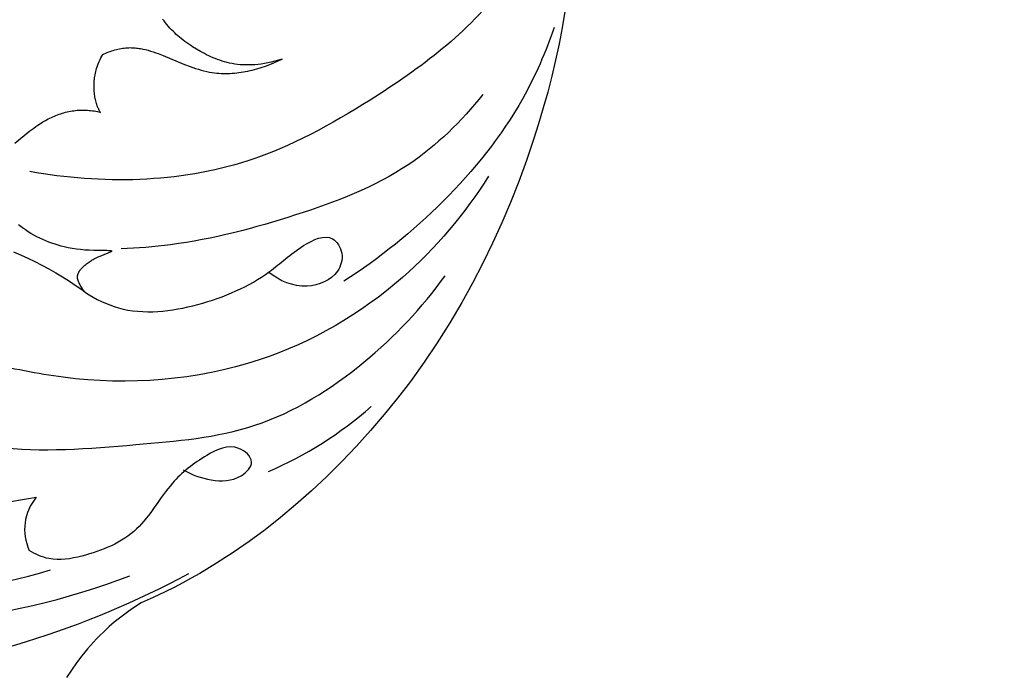
# Model space of a CAD drawing. Units: millimetres. Extents: x 0 to 1341, y 28 to 1187.
# Drawn here: x 423 to 512, y 352 to 411 of the extents above; entities that cross this region are included whole.
import ezdxf

# ---------------------------------------------------------------- set-up
doc = ezdxf.new("R2010")
doc.units = ezdxf.units.MM
doc.layers.add('Default', color=7, linetype='Continuous', true_color=0xffffff)
doc.styles.add('Arial', font='arial.ttf')
doc.dimstyles.new('Dimension Style 01', dxfattribs={"dimtxt": 10, "dimasz": 7, "dimexe": 0.5, "dimexo": 0.5, "dimgap": 0.25, "dimtad": 1, "dimtoh": 1, "dimdec": 0, "dimzin": 1, "dimdsep": 46, "dimtxsty": 'Arial', "dimcen": 0.5, "dimazin": 0, "dimtfac": 1, "dimtdec": 4, "dimtix": 1, "dimtmove": 1, "dimatfit": 3, "dimfxl": 0, "dimtolj": 1, "dimtzin": 1, "dimarcsym": 0})

# ---------------------------------------------------------------- blocks, each defined once
blk = doc.blocks.new('*D2305')
at = {"layer": 'Default', "color": 0, "lineweight": -2, "transparency": 16777216}
for p, q in [((617.003, 497.402), (669.141, 497.402)), ((668.641, 183.2), (668.641, 490.402)), ((322.788, 176.2), (669.141, 176.2))]:
    blk.add_line(p, q, dxfattribs=at)
at = {"layer": 'Default', "color": 0, "transparency": 16777216}
for points in [[(667.474, 490.402), (669.807, 490.402), (668.641, 497.402)], [(667.474, 183.2), (669.807, 183.2), (668.641, 176.2)]]:
    blk.add_solid(points, dxfattribs=at)
at = {"layer": 'Defpoints', "color": 0, "transparency": 16777216}
for p in [(616.503, 497.402), (668.641, 497.402), (322.288, 176.2)]:
    blk.add_point(p, dxfattribs=at)
at = {"layer": 'Default', "color": 0, "transparency": 16777216, "insert": (663.282, 336.801), "char_height": 10, "attachment_point": 5, "rotation": 90, "style": 'Arial'}
blk.add_mtext('\\A1;321', dxfattribs=at)
blk = doc.blocks.new('*D2307')
at = {"layer": 'Default', "color": 0, "lineweight": -2, "transparency": 16777216}
for p, q in [((314.396, 236.928), (314.396, 505.195)), ((663.906, 469.85), (663.906, 505.195)), ((656.906, 504.695), (321.396, 504.695))]:
    blk.add_line(p, q, dxfattribs=at)
at = {"layer": 'Default', "color": 0, "transparency": 16777216}
for points in [[(321.396, 505.862), (321.396, 503.528), (314.396, 504.695)], [(656.906, 505.862), (656.906, 503.528), (663.906, 504.695)]]:
    blk.add_solid(points, dxfattribs=at)
at = {"layer": 'Defpoints', "color": 0, "transparency": 16777216}
for p in [(314.396, 504.695), (663.906, 469.35), (314.396, 236.428)]:
    blk.add_point(p, dxfattribs=at)
at = {"layer": 'Default', "color": 0, "transparency": 16777216, "insert": (489.151, 510.054), "char_height": 10, "attachment_point": 5, "style": 'Arial'}
blk.add_mtext('\\A1;350', dxfattribs=at)

msp = doc.modelspace()

# ---------------------------------------------------------------- linework, layer by layer
at = {"layer": 'Default'}
for p, q in [((472.149, 411.815), (471.899, 410.358)), ((471.899, 410.358), (471.617, 408.905)), ((471.617, 408.905), (471.304, 407.457)), ((471.304, 407.457), (470.962, 406.015)), ((470.962, 406.015), (470.592, 404.58)), ((470.592, 404.58), (470.194, 403.152)), ((470.194, 403.152), (469.771, 401.732)), ((469.771, 401.732), (469.323, 400.32)), ((469.323, 400.32), (468.676, 398.413)), ((468.676, 398.413), (467.985, 396.524)), ((467.985, 396.524), (467.249, 394.654)), ((467.249, 394.654), (466.468, 392.805)), ((466.468, 392.805), (465.64, 390.976)), ((465.64, 390.976), (464.764, 389.17)), ((464.764, 389.17), (463.84, 387.388)), ((463.84, 387.388), (462.868, 385.631)), ((462.868, 385.631), (461.791, 383.812)), ((461.791, 383.812), (460.661, 382.024)), ((460.661, 382.024), (459.477, 380.27)), ((459.477, 380.27), (458.241, 378.55)), ((458.241, 378.55), (457.089, 377.04)), ((457.089, 377.04), (455.896, 375.562)), ((455.896, 375.562), (454.663, 374.116)), ((454.663, 374.116), (453.391, 372.705)), ((453.391, 372.705), (452.08, 371.33)), ((452.08, 371.33), (450.731, 369.992)), ((450.731, 369.992), (449.344, 368.694)), ((449.344, 368.694), (447.921, 367.435)), ((447.921, 367.435), (446.562, 366.3)), ((446.562, 366.3), (445.172, 365.205)), ((445.172, 365.205), (443.751, 364.151)), ((443.751, 364.151), (442.3, 363.143)), ((442.3, 363.143), (440.819, 362.182)), ((440.819, 362.182), (439.309, 361.272)), ((437.769, 360.415), (436.988, 360.008)), ((438.542, 360.837), (437.769, 360.415)), ((439.309, 361.272), (438.542, 360.837)), ((436.201, 359.615), (435.123, 359.106)), ((436.988, 360.008), (436.201, 359.615)), ((435.123, 359.106), (434.034, 358.621)), ((433.041, 357.96), (432.557, 357.61)), ((433.533, 358.297), (433.041, 357.96)), ((434.034, 358.621), (433.533, 358.297)), ((431.619, 356.87), (431.166, 356.48)), ((432.083, 357.247), (431.619, 356.87)), ((432.557, 357.61), (432.083, 357.247)), ((430.725, 356.076), (430.296, 355.659)), ((431.166, 356.48), (430.725, 356.076)), ((429.743, 355.08), (429.476, 354.782)), ((430.017, 355.372), (429.743, 355.08)), ((430.296, 355.659), (430.017, 355.372)), ((429.214, 354.479), (428.957, 354.171)), ((429.476, 354.782), (429.214, 354.479)), ((428.706, 353.859), (428.221, 353.221)), ((428.957, 354.171), (428.706, 353.859)), ((427.757, 352.57), (427.314, 351.906)), ((428.221, 353.221), (427.757, 352.57))]:
    msp.add_line(p, q, dxfattribs=at)
for points in [[(422.676, 399.984), (424.029, 401.079), (424.378, 401.343), (424.555, 401.472), (424.736, 401.597), (424.966, 401.749), (425.201, 401.894), (425.44, 402.033), (425.684, 402.164), (425.819, 402.232), (425.955, 402.297), (426.092, 402.36), (426.231, 402.421), (426.37, 402.478), (426.511, 402.533), (426.653, 402.584), (426.796, 402.633), (426.94, 402.678), (427.085, 402.721), (427.231, 402.76), (427.379, 402.795), (427.527, 402.828), (427.677, 402.856), (427.828, 402.882), (427.979, 402.903), (428.13, 402.921), (428.281, 402.935), (428.433, 402.945), (428.585, 402.952), (428.738, 402.955), (428.891, 402.954), (429.043, 402.95), (429.195, 402.942), (429.347, 402.931), (429.498, 402.915), (429.648, 402.897), (429.797, 402.875), (429.944, 402.849), (430.091, 402.819), (430.235, 402.786), (430.377, 402.75), (430.347, 402.796), (430.318, 402.843), (430.29, 402.891), (430.263, 402.939), (430.237, 402.988), (430.211, 403.038), (430.187, 403.088), (430.163, 403.139), (430.14, 403.19), (430.118, 403.242), (430.077, 403.347), (430.039, 403.454), (430.004, 403.563), (429.972, 403.673), (429.943, 403.785), (429.917, 403.898), (429.894, 404.012), (429.873, 404.127), (429.855, 404.243), (429.839, 404.359), (429.826, 404.476), (429.813, 404.615), (429.803, 404.754), (429.797, 404.893), (429.794, 405.033), (429.794, 405.173), (429.797, 405.312), (429.803, 405.452), (429.813, 405.591), (429.827, 405.73), (429.844, 405.868), (429.864, 406.006), (429.887, 406.143), (429.915, 406.28), (429.945, 406.415), (429.98, 406.55), (430.017, 406.684), (430.07, 406.851), (430.128, 407.015), (430.191, 407.178), (430.259, 407.338), (430.333, 407.496), (430.411, 407.652), (430.494, 407.805), (430.581, 407.956), (430.711, 408.016), (430.844, 408.075), (430.978, 408.131), (431.113, 408.184), (431.25, 408.235), (431.387, 408.283), (431.526, 408.327), (431.666, 408.369), (431.807, 408.407), (431.948, 408.442), (432.09, 408.473), (432.233, 408.5), (432.376, 408.523), (432.519, 408.542), (432.662, 408.557), (432.805, 408.567), (432.921, 408.572), (433.038, 408.574), (433.154, 408.573), (433.27, 408.569), (433.386, 408.562), (433.502, 408.553), (433.618, 408.541), (433.733, 408.527), (433.849, 408.511), (433.964, 408.492), (434.08, 408.471), (434.195, 408.448), (434.425, 408.395), (434.654, 408.336), (434.883, 408.27), (435.111, 408.198), (435.338, 408.121), (435.564, 408.04), (436.014, 407.867), (437.943, 407.07), (438.434, 406.88), (438.68, 406.791), (438.927, 406.707), (439.175, 406.628), (439.423, 406.555), (439.673, 406.488), (439.925, 406.429), (440.177, 406.377), (440.432, 406.334), (440.628, 406.306), (440.824, 406.285), (441.022, 406.268), (441.22, 406.256), (441.419, 406.249), (441.619, 406.247), (441.819, 406.249), (442.02, 406.256), (442.221, 406.267), (442.423, 406.283), (442.624, 406.303), (442.826, 406.328), (443.027, 406.356), (443.228, 406.389), (443.429, 406.425), (443.63, 406.465), (443.83, 406.509), (444.03, 406.557), (444.426, 406.662), (444.82, 406.781), (445.208, 406.913), (445.592, 407.057), (445.969, 407.211), (446.339, 407.377), (446.702, 407.551), (446.373, 407.447), (446.051, 407.355), (445.736, 407.275), (445.428, 407.206), (445.127, 407.148), (444.833, 407.101), (444.545, 407.065), (444.263, 407.039), (443.988, 407.022), (443.718, 407.014), (443.454, 407.015), (443.197, 407.025), (442.944, 407.043), (442.697, 407.069), (442.456, 407.102), (442.22, 407.142), (441.988, 407.189), (441.762, 407.242), (441.54, 407.301), (441.323, 407.366), (441.11, 407.435), (440.902, 407.509), (440.697, 407.588), (440.497, 407.671), (440.301, 407.757), (440.108, 407.847), (439.919, 407.939), (439.733, 408.034), (439.372, 408.231), (439.022, 408.432), (438.663, 408.65), (438.487, 408.763), (438.313, 408.878), (438.14, 408.997), (437.968, 409.122), (437.797, 409.251), (437.627, 409.387), (437.481, 409.509), (437.336, 409.635), (437.191, 409.767), (437.047, 409.903), (436.904, 410.044), (436.763, 410.189), (436.623, 410.339), (436.486, 410.492), (436.35, 410.65), (436.218, 410.811), (436.088, 410.976), (435.962, 411.144)], [(422.546, 390.216), (423.192, 389.94), (423.834, 389.647), (424.471, 389.338), (425.103, 389.012), (425.729, 388.671), (426.351, 388.314), (426.966, 387.943), (427.577, 387.558), (428.181, 387.159), (428.78, 386.746), (429.023, 386.545), (428.988, 386.582), (428.953, 386.62), (428.92, 386.659), (428.888, 386.698), (428.857, 386.737), (428.826, 386.778), (428.797, 386.818), (428.768, 386.859), (428.712, 386.943), (428.659, 387.028), (428.608, 387.114), (428.56, 387.201), (428.511, 387.291), (428.465, 387.381), (428.443, 387.426), (428.422, 387.472), (428.403, 387.517), (428.385, 387.562), (428.369, 387.608), (428.354, 387.653), (428.347, 387.676), (428.341, 387.698), (428.335, 387.721), (428.33, 387.744), (428.325, 387.766), (428.321, 387.789), (428.317, 387.812), (428.314, 387.834), (428.312, 387.857), (428.31, 387.879), (428.308, 387.902), (428.308, 387.924), (428.308, 387.943), (428.308, 387.961), (428.309, 387.979), (428.31, 387.998), (428.312, 388.016), (428.314, 388.035), (428.317, 388.053), (428.32, 388.071), (428.323, 388.09), (428.327, 388.108), (428.331, 388.126), (428.336, 388.144), (428.341, 388.162), (428.346, 388.18), (428.352, 388.199), (428.358, 388.217), (428.364, 388.235), (428.371, 388.253), (428.385, 388.288), (428.401, 388.324), (428.419, 388.359), (428.437, 388.394), (428.457, 388.429), (428.478, 388.464), (428.5, 388.498), (428.523, 388.533), (428.547, 388.567), (428.572, 388.6), (428.599, 388.634), (428.626, 388.667), (428.653, 388.7), (428.682, 388.732), (428.712, 388.764), (428.773, 388.828), (428.836, 388.89), (428.902, 388.95), (428.97, 389.009), (429.049, 389.074), (429.129, 389.137), (429.211, 389.197), (429.295, 389.256), (429.38, 389.313), (429.466, 389.368), (429.553, 389.421), (429.641, 389.472), (429.729, 389.522), (429.818, 389.57), (429.998, 389.661), (430.179, 389.746), (430.359, 389.824), (431.41, 390.27), (431.328, 390.282), (431.247, 390.292), (431.09, 390.308), (430.937, 390.319), (430.788, 390.325), (429.786, 390.329), (429.367, 390.342), (428.966, 390.365), (428.58, 390.399), (428.206, 390.445), (427.84, 390.502), (427.478, 390.571), (427.118, 390.652), (426.842, 390.722), (426.565, 390.8), (426.288, 390.886), (426.012, 390.979), (425.736, 391.08), (425.461, 391.189), (425.188, 391.306), (424.918, 391.431), (424.65, 391.564), (424.386, 391.705), (424.125, 391.854), (423.869, 392.012), (423.618, 392.178), (423.372, 392.353), (423.251, 392.444), (423.132, 392.537), (423.014, 392.632)]]:
    msp.add_lwpolyline(points, dxfattribs=at)
for centre, radius, start, end in [((431.59, 402.558), 34.999, 293.37152, 311.36176), ((418.368, 399.83), 32.309, 260.8542, 281.11064), ((428.095, 365.235), 4.54, 140.44618, 204.63269), ((412.309, 405.396), 45.861, 246.2659, 287.22587), ((408.849, 424.432), 67.828, 260.04021, 290.87274), ((399.469, 433.423), 81.951, 276.12264, 298.28717)]:
    msp.add_arc(centre, radius, start, end, dxfattribs=at)
for points, knots in [([(470.8, 427.598), (470.824, 425.839), (470.37, 421.074), (465.99, 411.71), (455.739, 404.227), (441.768, 396.462), (430.463, 396.253), (424.025, 397.433)], [0, 0, 0, 0, 4.211481, 11.348042, 23.956564, 33.74572, 49.411973, 49.411973, 49.411973, 49.411973]), ([(471.169, 410.383), (470.42, 408.182), (467.921, 402.432), (461.516, 394.516), (455.478, 389.607), (452.247, 387.556)], [0, 0, 0, 0, 5.565963, 14.896247, 24.057791, 24.057791, 24.057791, 24.057791]), ([(464.745, 404.345), (462.853, 401.96), (457.91, 397.1), (447.824, 393.285), (439.049, 390.96), (433.709, 390.532), (432.223, 390.468)], [0, 0, 0, 0, 7.288609, 16.187354, 25.416306, 28.977344, 28.977344, 28.977344, 28.977344]), ([(465.267, 397.017), (463.16, 393.637), (457.318, 386.684), (444.163, 378.997), (430.454, 377.977), (417.54, 380.768), (410.31, 381.945), (405.42, 382.825)], [0, 0, 0, 0, 9.53308, 21.400902, 35.515585, 41.146558, 53.04037, 53.04037, 53.04037, 53.04037]), ([(429.023, 386.545), (429.936, 385.955), (433.139, 384.383), (439.204, 385.125), (444.989, 387.614), (448.007, 390.588), (451.116, 392.064), (452.325, 390.036), (451.69, 387.867), (448.702, 386.627), (446.475, 387.59), (445.52, 388.337)], [0, 0, 0, 0, 2.6024, 8.321384, 13.961613, 17.050622, 19.184196, 20.413904, 21.732551, 24.164015, 27.066485, 27.066485, 27.066485, 27.066485]), ([(410.069, 374.378), (411.443, 374.209), (415.089, 373.762), (422.802, 371.949), (432.945, 372.817), (444.665, 373.783), (454.217, 379.807), (459.301, 385.156), (461.358, 388.05)], [0, 0, 0, 0, 3.31353, 8.796026, 18.840034, 27.50492, 36.550876, 45.052014, 45.052014, 45.052014, 45.052014]), ([(437.806, 370.604), (438.566, 370.126), (440.32, 369.551), (442.704, 369.538), (444.468, 371.351), (442.377, 373.163), (439.494, 371.76), (436.353, 369.328), (433.983, 364.74), (429.569, 362.894), (426.05, 362.301), (424.506, 363), (423.968, 363.343)], [0, 0, 0, 0, 2.148843, 4.304881, 5.554499, 6.872278, 9.220838, 12.403712, 16.562524, 20.952018, 23.321912, 24.849421, 24.849421, 24.849421, 24.849421])]:
    msp.add_open_spline(points, degree=3, knots=knots, dxfattribs=at)

# ---------------------------------------------------------------- dimensions: what is measured, and where the dimension line sits
dim = msp.add_linear_dim(base=(314.396, 504.695), p1=(663.906, 469.35), p2=(314.396, 236.428), dimstyle='Dimension Style 01', dxfattribs=at)
dim.commit()
dim.dimension.update_dxf_attribs({"geometry": '*D2307', "text_midpoint": (489.151, 510.054)})
dim = msp.add_linear_dim(base=(668.641, 497.402), p1=(322.288, 176.2), p2=(616.503, 497.402), angle=270, dimstyle='Dimension Style 01', dxfattribs=at)
dim.commit()
dim.dimension.update_dxf_attribs({"geometry": '*D2305', "text_midpoint": (663.282, 336.801)})

doc.saveas('drawing.dxf')
